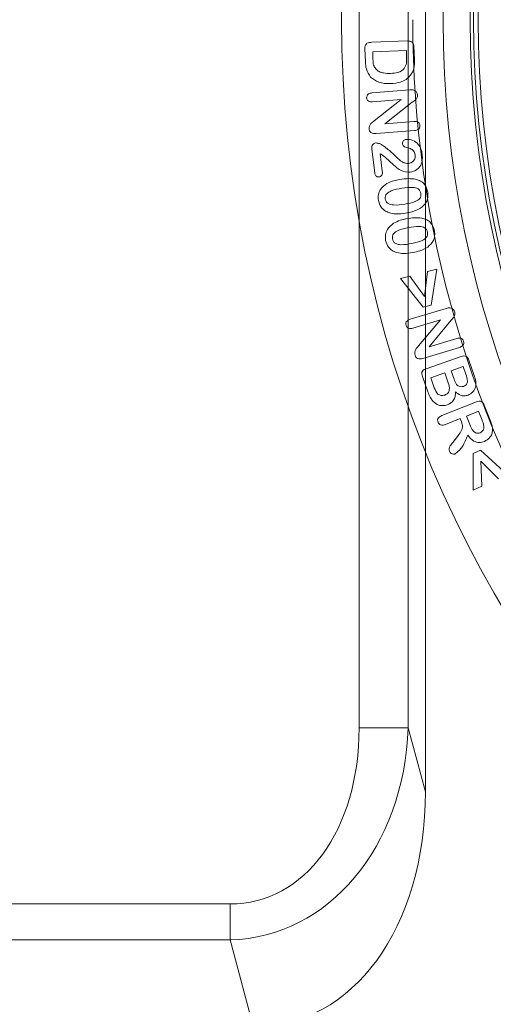
# Model space of a CAD drawing. Units: millimetres. Extents: x -8862 to -2685, y -334 to 3818.
# Drawn here: x -6562 to -6515, y 2254 to 2351 of the extents above; entities that cross this region are included whole.
import ezdxf

# ---------------------------------------------------------------- set-up
doc = ezdxf.new("R2010")
doc.units = ezdxf.units.MM
doc.layers.get('0').update_dxf_attribs({"lineweight": 18})
doc.layers.add('DUENN-18', color=253, linetype='Continuous', lineweight=0)

msp = doc.modelspace()

# ---------------------------------------------------------------- linework, layer by layer
at = {"color": 7, "linetype": 'Continuous', "lineweight": 18}
for p, q in [((-6522.183, 2275.281), (-6522.183, 2472.854)), ((-6528.081, 2347.034), (-6528.128, 2348.305)), ((-6527.464, 2348.949), (-6523.935, 2349.079)), ((-6523.316, 2348.526), (-6523.269, 2347.244)), ((-6524.052, 2348.135), (-6527.365, 2348.013)), ((-6527.365, 2348.013), (-6527.338, 2347.262)), ((-6524.029, 2347.481), (-6524.052, 2348.135)), ((-6527.439, 2343.967), (-6523.709, 2344.267)), ((-6524.554, 2343.319), (-6527.372, 2343.092)), ((-6527.206, 2341.24), (-6524.554, 2343.319)), ((-6523.488, 2343.052), (-6526.185, 2340.924)), ((-6526.185, 2340.924), (-6523.308, 2341.154)), ((-6523.238, 2340.279), (-6527.041, 2339.973)), ((-6527.158, 2336.095), (-6527.447, 2338.487)), ((-6526.627, 2337.994), (-6526.42, 2336.289)), ((-6524.624, 2325.73), (-6523.718, 2325.965)), ((-6523.718, 2325.965), (-6522.257, 2323.965)), ((-6522.257, 2323.965), (-6521.962, 2326.419)), ((-6521.962, 2326.419), (-6521.061, 2326.651)), ((-6521.061, 2326.651), (-6521.628, 2323.104)), ((-6522.396, 2322.906), (-6524.624, 2325.73)), ((-6521.628, 2323.104), (-6522.396, 2322.906)), ((-6523.682, 2321.722), (-6520.138, 2322.793)), ((-6520.701, 2321.669), (-6523.414, 2320.849)), ((-6522.869, 2319.103), (-6520.701, 2321.669)), ((-6519.657, 2321.624), (-6521.809, 2319.015)), ((-6521.809, 2319.015), (-6519.089, 2319.837)), ((-6518.827, 2318.961), (-6522.44, 2317.87)), ((-6522.105, 2316.865), (-6518.675, 2318.066)), ((-6517.91, 2317.7), (-6517.39, 2316.211)), ((-6520.28, 2316.452), (-6521.655, 2315.97)), ((-6519.942, 2315.486), (-6520.28, 2316.452)), ((-6518.467, 2317.086), (-6519.655, 2316.67)), ((-6519.655, 2316.67), (-6519.358, 2315.821)), ((-6518.203, 2316.333), (-6518.467, 2317.086)), ((-6521.982, 2314.699), (-6522.473, 2316.102)), ((-6521.655, 2315.97), (-6521.306, 2314.973)), ((-6520.569, 2312.253), (-6517.163, 2313.609)), ((-6516.953, 2312.679), (-6518.141, 2312.206)), ((-6516.611, 2311.817), (-6516.953, 2312.679)), ((-6516.393, 2313.27), (-6515.803, 2311.788)), ((-6518.766, 2311.957), (-6520.21, 2311.382)), ((-6518.636, 2311.63), (-6518.766, 2311.957)), ((-6518.141, 2312.206), (-6517.808, 2311.37)), ((-6519.479, 2309.615), (-6519.013, 2310.212)), ((-6517.496, 2308.525), (-6516.764, 2308.849)), ((-6517.488, 2304.939), (-6517.496, 2308.525)), ((-6516.764, 2308.849), (-6514.113, 2306.435)), ((-6514.977, 2306.052), (-6516.722, 2307.78)), ((-6516.722, 2307.78), (-6516.631, 2305.319)), ((-6516.631, 2305.319), (-6517.488, 2304.939))]:
    msp.add_line(p, q, dxfattribs=at)
for radius in [103.25, 100.25, 99.793]:
    msp.add_circle((-6417.183, 2351.173), radius, dxfattribs=at)
msp.add_arc((-6417.183, 2351.173), 106.25, 180, 308.37905, dxfattribs=at)
msp.add_ellipse((-6542.889, 2280.457), major_axis=(-7.451, 27.807), ratio=0.694747, start_param=2.957543, end_param=4.344289, dxfattribs=at)
for points, knots in [([(-6528.128, 2348.305), (-6528.13, 2348.408), (-6528.135, 2348.611), (-6527.91, 2348.942), (-6527.633, 2348.946), (-6527.464, 2348.949)], [0, 0, 0, 0, 0.28221, 0.559195, 1, 1, 1, 1]), ([(-6523.935, 2349.079), (-6523.845, 2349.078), (-6523.667, 2349.078), (-6523.429, 2348.955), (-6523.333, 2348.736), (-6523.322, 2348.596), (-6523.316, 2348.526)], [0, 0, 0, 0, 0.281069, 0.558674, 0.778796, 1, 1, 1, 1]), ([(-6527.338, 2347.262), (-6527.336, 2347.073), (-6527.333, 2346.737), (-6527.153, 2346.456), (-6527.074, 2346.332)], [0, 0, 0, 0, 0.561801, 1, 1, 1, 1]), ([(-6525.61, 2345.887), (-6525.366, 2345.903), (-6524.881, 2345.935), (-6524.239, 2346.286), (-6524.022, 2346.907), (-6524.027, 2347.289), (-6524.029, 2347.481)], [0, 0, 0, 0, 0.281638, 0.559925, 0.778488, 1, 1, 1, 1]), ([(-6523.269, 2347.244), (-6523.261, 2346.938), (-6523.245, 2346.393), (-6523.518, 2345.925), (-6523.638, 2345.72)], [0, 0, 0, 0, 0.561201, 1, 1, 1, 1]), ([(-6527.571, 2345.536), (-6527.74, 2345.791), (-6528.043, 2346.248), (-6528.069, 2346.793), (-6528.081, 2347.034)], [0, 0, 0, 0, 0.557758, 1, 1, 1, 1]), ([(-6527.074, 2346.332), (-6526.962, 2346.236), (-6526.736, 2346.043), (-6526.22, 2345.894), (-6525.841, 2345.89), (-6525.61, 2345.887)], [0, 0, 0, 0, 0.279431, 0.559589, 1, 1, 1, 1]), ([(-6525.58, 2344.887), (-6525.994, 2344.89), (-6526.733, 2344.895), (-6527.315, 2345.34), (-6527.571, 2345.536)], [0, 0, 0, 0, 0.560784, 1, 1, 1, 1]), ([(-6523.638, 2345.72), (-6523.78, 2345.572), (-6524.062, 2345.277), (-6524.738, 2344.968), (-6525.26, 2344.918), (-6525.58, 2344.887)], [0, 0, 0, 0, 0.279806, 0.559935, 1, 1, 1, 1]), ([(-6527.965, 2343.485), (-6527.961, 2343.561), (-6527.953, 2343.714), (-6527.751, 2343.921), (-6527.557, 2343.95), (-6527.439, 2343.967)], [0, 0, 0, 0, 0.279867, 0.559639, 1, 1, 1, 1]), ([(-6527.372, 2343.092), (-6527.447, 2343.09), (-6527.597, 2343.084), (-6527.797, 2343.162), (-6527.932, 2343.31), (-6527.954, 2343.427), (-6527.965, 2343.485)], [0, 0, 0, 0, 0.28092, 0.560345, 0.780017, 1, 1, 1, 1]), ([(-6523.709, 2344.267), (-6523.637, 2344.272), (-6523.51, 2344.281), (-6523.386, 2344.257), (-6523.331, 2344.247)], [0, 0, 0, 0, 0.560283, 1, 1, 1, 1]), ([(-6522.955, 2343.769), (-6522.958, 2343.679), (-6522.965, 2343.498), (-6523.19, 2343.257), (-6523.375, 2343.13), (-6523.488, 2343.052)], [0, 0, 0, 0, 0.278544, 0.558071, 1, 1, 1, 1]), ([(-6523.331, 2344.247), (-6523.276, 2344.222), (-6523.166, 2344.173), (-6523.014, 2344.013), (-6522.977, 2343.862), (-6522.955, 2343.769)], [0, 0, 0, 0, 0.280807, 0.561749, 1, 1, 1, 1]), ([(-6527.719, 2340.441), (-6527.718, 2340.536), (-6527.716, 2340.726), (-6527.512, 2341.006), (-6527.322, 2341.151), (-6527.206, 2341.24)], [0, 0, 0, 0, 0.279227, 0.558775, 1, 1, 1, 1]), ([(-6527.041, 2339.973), (-6527.129, 2339.97), (-6527.304, 2339.963), (-6527.545, 2340.047), (-6527.689, 2340.235), (-6527.709, 2340.372), (-6527.719, 2340.441)], [0, 0, 0, 0, 0.281025, 0.560206, 0.779663, 1, 1, 1, 1]), ([(-6523.308, 2341.154), (-6523.233, 2341.157), (-6523.083, 2341.163), (-6522.879, 2341.093), (-6522.744, 2340.943), (-6522.724, 2340.826), (-6522.714, 2340.767)], [0, 0, 0, 0, 0.280962, 0.560306, 0.77987, 1, 1, 1, 1]), ([(-6522.714, 2340.767), (-6522.716, 2340.69), (-6522.722, 2340.536), (-6522.922, 2340.323), (-6523.118, 2340.296), (-6523.238, 2340.279)], [0, 0, 0, 0, 0.280183, 0.559425, 1, 1, 1, 1]), ([(-6527.447, 2338.487), (-6527.451, 2338.56), (-6527.46, 2338.705), (-6527.371, 2338.892), (-6527.231, 2339.021), (-6527.12, 2339.048), (-6527.064, 2339.061)], [0, 0, 0, 0, 0.280518, 0.559839, 0.780111, 1, 1, 1, 1]), ([(-6527.064, 2339.061), (-6526.937, 2339.047), (-6526.709, 2339.022), (-6526.513, 2338.905), (-6526.427, 2338.854)], [0, 0, 0, 0, 0.559027, 1, 1, 1, 1]), ([(-6526.427, 2338.854), (-6526.267, 2338.732), (-6526.005, 2338.532), (-6525.651, 2338.24), (-6525.353, 2337.99), (-6525.17, 2337.806), (-6525.079, 2337.714)], [0, 0, 0, 0, 0.3400384, 0.5600723, 0.7800971, 1, 1, 1, 1]), ([(-6524.432, 2338.982), (-6524.433, 2339.041), (-6524.435, 2339.16), (-6524.339, 2339.303), (-6524.209, 2339.385), (-6524.118, 2339.402), (-6524.072, 2339.41)], [0, 0, 0, 0, 0.279528, 0.558929, 0.779324, 1, 1, 1, 1]), ([(-6523.644, 2338.504), (-6523.804, 2338.542), (-6524.042, 2338.599), (-6524.318, 2338.716), (-6524.411, 2338.859), (-6524.425, 2338.941), (-6524.432, 2338.982)], [0, 0, 0, 0, 0.500929, 0.750006, 0.874903, 1, 1, 1, 1]), ([(-6524.072, 2339.41), (-6523.846, 2339.399), (-6523.393, 2339.375), (-6522.882, 2338.966), (-6522.59, 2338.463), (-6522.529, 2338.115), (-6522.498, 2337.941)], [0, 0, 0, 0, 0.278997, 0.558314, 0.778966, 1, 1, 1, 1]), ([(-6523.188, 2337.877), (-6523.203, 2337.951), (-6523.231, 2338.1), (-6523.374, 2338.338), (-6523.542, 2338.441), (-6523.644, 2338.504)], [0, 0, 0, 0, 0.28054, 0.56084, 1, 1, 1, 1]), ([(-6526.395, 2337.859), (-6526.437, 2337.887), (-6526.512, 2337.936), (-6526.592, 2337.976), (-6526.627, 2337.994)], [0, 0, 0, 0, 0.559906, 1, 1, 1, 1]), ([(-6523.679, 2336.174), (-6523.99, 2336.2), (-6524.617, 2336.252), (-6525.441, 2337.035), (-6526.033, 2337.547), (-6526.395, 2337.859)], [0, 0, 0, 0, 0.277302, 0.557759, 1, 1, 1, 1]), ([(-6525.079, 2337.714), (-6524.882, 2337.518), (-6524.607, 2337.245), (-6524.145, 2337.046), (-6523.926, 2337.045), (-6523.817, 2337.045)], [0, 0, 0, 0, 0.559724, 0.780189, 1, 1, 1, 1]), ([(-6523.817, 2337.045), (-6523.71, 2337.071), (-6523.497, 2337.122), (-6523.282, 2337.355), (-6523.178, 2337.619), (-6523.185, 2337.791), (-6523.188, 2337.877)], [0, 0, 0, 0, 0.279627, 0.558961, 0.779366, 1, 1, 1, 1]), ([(-6522.498, 2337.941), (-6522.483, 2337.776), (-6522.457, 2337.482), (-6522.527, 2337.196), (-6522.557, 2337.07)], [0, 0, 0, 0, 0.560122, 1, 1, 1, 1]), ([(-6522.557, 2337.07), (-6522.615, 2336.941), (-6522.73, 2336.682), (-6523.109, 2336.326), (-6523.463, 2336.232), (-6523.679, 2336.174)], [0, 0, 0, 0, 0.280538, 0.561259, 1, 1, 1, 1]), ([(-6526.735, 2335.721), (-6526.795, 2335.721), (-6526.915, 2335.721), (-6527.061, 2335.819), (-6527.134, 2335.956), (-6527.15, 2336.049), (-6527.158, 2336.095)], [0, 0, 0, 0, 0.279414, 0.558566, 0.779131, 1, 1, 1, 1]), ([(-6526.42, 2336.289), (-6526.415, 2336.221), (-6526.405, 2336.085), (-6526.454, 2335.896), (-6526.576, 2335.758), (-6526.682, 2335.733), (-6526.735, 2335.721)], [0, 0, 0, 0, 0.280994, 0.560748, 0.780318, 1, 1, 1, 1]), ([(-6526.812, 2333.43), (-6526.823, 2333.613), (-6526.843, 2333.981), (-6526.581, 2334.608), (-6526.201, 2334.895), (-6525.968, 2335.07)], [0, 0, 0, 0, 0.280468, 0.560997, 1, 1, 1, 1]), ([(-6525.968, 2335.07), (-6525.743, 2335.172), (-6525.341, 2335.355), (-6524.907, 2335.429), (-6524.715, 2335.462)], [0, 0, 0, 0, 0.559506, 1, 1, 1, 1]), ([(-6524.715, 2335.462), (-6524.423, 2335.505), (-6523.9, 2335.582), (-6523.376, 2335.52), (-6523.146, 2335.493)], [0, 0, 0, 0, 0.5603621, 1, 1, 1, 1]), ([(-6522.627, 2334.1), (-6522.648, 2334.188), (-6522.692, 2334.364), (-6522.962, 2334.622), (-6523.605, 2334.72), (-6524.132, 2334.649), (-6524.485, 2334.601)], [0, 0, 0, 0, 0.124983, 0.249516, 0.498425, 1, 1, 1, 1]), ([(-6523.146, 2335.493), (-6522.979, 2335.442), (-6522.645, 2335.34), (-6522.144, 2334.929), (-6522.019, 2334.489), (-6521.942, 2334.222)], [0, 0, 0, 0, 0.281171, 0.561672, 1, 1, 1, 1]), ([(-6524.485, 2334.601), (-6524.842, 2334.541), (-6525.375, 2334.452), (-6525.955, 2334.147), (-6526.145, 2333.82), (-6526.132, 2333.637), (-6526.126, 2333.546)], [0, 0, 0, 0, 0.501523, 0.7507, 0.87518, 1, 1, 1, 1]), ([(-6524.215, 2333.043), (-6523.866, 2333.102), (-6523.342, 2333.19), (-6522.772, 2333.501), (-6522.606, 2333.832), (-6522.62, 2334.011), (-6522.627, 2334.1)], [0, 0, 0, 0, 0.501567, 0.750573, 0.875058, 1, 1, 1, 1]), ([(-6521.942, 2334.222), (-6521.928, 2334.049), (-6521.9, 2333.706), (-6522.104, 2333.102), (-6522.451, 2332.816), (-6522.663, 2332.642)], [0, 0, 0, 0, 0.280829, 0.561117, 1, 1, 1, 1]), ([(-6525.775, 2332.209), (-6525.919, 2332.273), (-6526.205, 2332.402), (-6526.624, 2332.799), (-6526.741, 2333.191), (-6526.812, 2333.43)], [0, 0, 0, 0, 0.281082, 0.561839, 1, 1, 1, 1]), ([(-6526.126, 2333.546), (-6526.104, 2333.455), (-6526.06, 2333.275), (-6525.774, 2333.019), (-6525.12, 2332.909), (-6524.578, 2332.989), (-6524.215, 2333.043)], [0, 0, 0, 0, 0.124855, 0.249243, 0.498414, 1, 1, 1, 1]), ([(-6524.141, 2332.158), (-6524.449, 2332.11), (-6524.999, 2332.024), (-6525.538, 2332.152), (-6525.775, 2332.209)], [0, 0, 0, 0, 0.560831, 1, 1, 1, 1]), ([(-6522.663, 2332.642), (-6522.926, 2332.513), (-6523.397, 2332.283), (-6523.914, 2332.196), (-6524.141, 2332.158)], [0, 0, 0, 0, 0.559164, 1, 1, 1, 1]), ([(-6526.103, 2329.479), (-6526.12, 2329.663), (-6526.154, 2330.031), (-6525.915, 2330.67), (-6525.545, 2330.972), (-6525.319, 2331.157)], [0, 0, 0, 0, 0.280529, 0.561103, 1, 1, 1, 1]), ([(-6525.319, 2331.157), (-6525.1, 2331.266), (-6524.71, 2331.461), (-6524.283, 2331.55), (-6524.095, 2331.589)], [0, 0, 0, 0, 0.5595507, 1, 1, 1, 1]), ([(-6524.095, 2331.589), (-6523.807, 2331.642), (-6523.294, 2331.736), (-6522.774, 2331.69), (-6522.546, 2331.67)], [0, 0, 0, 0, 0.560372, 1, 1, 1, 1]), ([(-6521.981, 2330.287), (-6522.005, 2330.374), (-6522.053, 2330.546), (-6522.324, 2330.799), (-6522.967, 2330.88), (-6523.487, 2330.791), (-6523.835, 2330.732)], [0, 0, 0, 0, 0.124996, 0.249598, 0.498412, 1, 1, 1, 1]), ([(-6522.546, 2331.67), (-6522.376, 2331.624), (-6522.038, 2331.533), (-6521.523, 2331.136), (-6521.381, 2330.699), (-6521.295, 2330.433)], [0, 0, 0, 0, 0.281159, 0.561633, 1, 1, 1, 1]), ([(-6523.835, 2330.732), (-6524.187, 2330.66), (-6524.713, 2330.553), (-6525.276, 2330.225), (-6525.446, 2329.89), (-6525.426, 2329.71), (-6525.416, 2329.619)], [0, 0, 0, 0, 0.501477, 0.750601, 0.875082, 1, 1, 1, 1]), ([(-6523.509, 2329.174), (-6523.164, 2329.244), (-6522.647, 2329.349), (-6522.097, 2329.686), (-6521.949, 2330.022), (-6521.97, 2330.199), (-6521.981, 2330.287)], [0, 0, 0, 0, 0.501536, 0.750476, 0.87499, 1, 1, 1, 1]), ([(-6521.295, 2330.433), (-6521.275, 2330.261), (-6521.234, 2329.918), (-6521.414, 2329.305), (-6521.749, 2329.005), (-6521.953, 2328.822)], [0, 0, 0, 0, 0.2808713, 0.5611932, 1, 1, 1, 1]), ([(-6525.021, 2328.287), (-6525.167, 2328.347), (-6525.459, 2328.467), (-6525.892, 2328.852), (-6526.023, 2329.241), (-6526.103, 2329.479)], [0, 0, 0, 0, 0.281031, 0.561789, 1, 1, 1, 1]), ([(-6525.416, 2329.619), (-6525.392, 2329.53), (-6525.343, 2329.353), (-6525.056, 2329.103), (-6524.402, 2329.009), (-6523.867, 2329.108), (-6523.509, 2329.174)], [0, 0, 0, 0, 0.124929, 0.249356, 0.498461, 1, 1, 1, 1]), ([(-6521.953, 2328.822), (-6522.21, 2328.683), (-6522.669, 2328.436), (-6523.179, 2328.333), (-6523.404, 2328.287)], [0, 0, 0, 0, 0.559152, 1, 1, 1, 1]), ([(-6523.404, 2328.287), (-6523.708, 2328.229), (-6524.248, 2328.125), (-6524.785, 2328.238), (-6525.021, 2328.287)], [0, 0, 0, 0, 0.5608778, 1, 1, 1, 1]), ([(-6520.138, 2322.793), (-6520.071, 2322.812), (-6519.95, 2322.847), (-6519.824, 2322.849), (-6519.769, 2322.849)], [0, 0, 0, 0, 0.560297, 1, 1, 1, 1]), ([(-6519.769, 2322.849), (-6519.71, 2322.836), (-6519.59, 2322.81), (-6519.408, 2322.679), (-6519.341, 2322.536), (-6519.299, 2322.449)], [0, 0, 0, 0, 0.280624, 0.561603, 1, 1, 1, 1]), ([(-6519.299, 2322.449), (-6519.283, 2322.36), (-6519.25, 2322.182), (-6519.41, 2321.892), (-6519.563, 2321.726), (-6519.657, 2321.624)], [0, 0, 0, 0, 0.2784486, 0.5579517, 1, 1, 1, 1]), ([(-6524.083, 2321.125), (-6524.096, 2321.201), (-6524.122, 2321.352), (-6523.982, 2321.608), (-6523.796, 2321.679), (-6523.682, 2321.722)], [0, 0, 0, 0, 0.280296, 0.560202, 1, 1, 1, 1]), ([(-6523.414, 2320.849), (-6523.488, 2320.83), (-6523.636, 2320.793), (-6523.852, 2320.834), (-6524.015, 2320.956), (-6524.06, 2321.069), (-6524.083, 2321.125)], [0, 0, 0, 0, 0.280779, 0.559829, 0.779774, 1, 1, 1, 1]), ([(-6519.089, 2319.837), (-6519.016, 2319.856), (-6518.869, 2319.893), (-6518.653, 2319.858), (-6518.494, 2319.732), (-6518.45, 2319.62), (-6518.428, 2319.564)], [0, 0, 0, 0, 0.2809566, 0.5602172, 0.7799192, 1, 1, 1, 1]), ([(-6518.428, 2319.564), (-6518.413, 2319.488), (-6518.383, 2319.335), (-6518.524, 2319.076), (-6518.712, 2319.004), (-6518.827, 2318.961)], [0, 0, 0, 0, 0.280657, 0.560019, 1, 1, 1, 1]), ([(-6523.199, 2318.197), (-6523.218, 2318.291), (-6523.257, 2318.48), (-6523.118, 2318.803), (-6522.964, 2318.989), (-6522.869, 2319.103)], [0, 0, 0, 0, 0.279364, 0.55879, 1, 1, 1, 1]), ([(-6522.44, 2317.87), (-6522.526, 2317.848), (-6522.696, 2317.805), (-6522.951, 2317.842), (-6523.126, 2318.001), (-6523.175, 2318.132), (-6523.199, 2318.197)], [0, 0, 0, 0, 0.2809333, 0.55985, 0.7793415, 1, 1, 1, 1]), ([(-6518.675, 2318.066), (-6518.587, 2318.093), (-6518.413, 2318.147), (-6518.144, 2318.089), (-6517.99, 2317.9), (-6517.937, 2317.767), (-6517.91, 2317.7)], [0, 0, 0, 0, 0.281046, 0.558253, 0.778723, 1, 1, 1, 1]), ([(-6522.473, 2316.102), (-6522.501, 2316.19), (-6522.556, 2316.364), (-6522.495, 2316.633), (-6522.305, 2316.785), (-6522.172, 2316.838), (-6522.105, 2316.865)], [0, 0, 0, 0, 0.281178, 0.558197, 0.778674, 1, 1, 1, 1]), ([(-6518.43, 2315.13), (-6518.376, 2315.152), (-6518.267, 2315.196), (-6518.131, 2315.312), (-6518.052, 2315.474), (-6518.041, 2315.829), (-6518.131, 2316.109), (-6518.203, 2316.333)], [0, 0, 0, 0, 0.125252, 0.250209, 0.374868, 0.500024, 1, 1, 1, 1]), ([(-6520.28, 2314.277), (-6520.169, 2314.327), (-6520.002, 2314.403), (-6519.869, 2314.607), (-6519.782, 2314.959), (-6519.871, 2315.252), (-6519.942, 2315.486)], [0, 0, 0, 0, 0.249603, 0.375024, 0.500588, 1, 1, 1, 1]), ([(-6519.358, 2315.821), (-6519.294, 2315.646), (-6519.206, 2315.402), (-6518.966, 2315.16), (-6518.823, 2315.124), (-6518.752, 2315.106)], [0, 0, 0, 0, 0.56043, 0.780178, 1, 1, 1, 1]), ([(-6517.39, 2316.211), (-6517.321, 2316.016), (-6517.197, 2315.668), (-6517.222, 2315.301), (-6517.233, 2315.14)], [0, 0, 0, 0, 0.561066, 1, 1, 1, 1]), ([(-6521.433, 2313.634), (-6521.56, 2313.82), (-6521.788, 2314.152), (-6521.923, 2314.532), (-6521.982, 2314.699)], [0, 0, 0, 0, 0.559192, 1, 1, 1, 1]), ([(-6521.306, 2314.973), (-6521.213, 2314.749), (-6521.097, 2314.469), (-6520.801, 2314.27), (-6520.57, 2314.205), (-6520.396, 2314.248), (-6520.28, 2314.277)], [0, 0, 0, 0, 0.498688, 0.624364, 0.750033, 1, 1, 1, 1]), ([(-6519.221, 2314.605), (-6519.225, 2314.451), (-6519.232, 2314.142), (-6519.405, 2313.738), (-6519.692, 2313.454), (-6519.916, 2313.359), (-6520.028, 2313.312)], [0, 0, 0, 0, 0.280504, 0.559859, 0.779703, 1, 1, 1, 1]), ([(-6517.987, 2314.268), (-6518.11, 2314.235), (-6518.356, 2314.17), (-6518.82, 2314.255), (-6519.069, 2314.472), (-6519.221, 2314.605)], [0, 0, 0, 0, 0.280567, 0.560696, 1, 1, 1, 1]), ([(-6518.752, 2315.106), (-6518.691, 2315.099), (-6518.582, 2315.086), (-6518.476, 2315.117), (-6518.43, 2315.13)], [0, 0, 0, 0, 0.559526, 1, 1, 1, 1]), ([(-6517.233, 2315.14), (-6517.264, 2315.032), (-6517.327, 2314.816), (-6517.566, 2314.48), (-6517.827, 2314.348), (-6517.987, 2314.268)], [0, 0, 0, 0, 0.280752, 0.561358, 1, 1, 1, 1]), ([(-6520.028, 2313.312), (-6520.166, 2313.276), (-6520.442, 2313.205), (-6520.962, 2313.268), (-6521.255, 2313.495), (-6521.433, 2313.634)], [0, 0, 0, 0, 0.281056, 0.561967, 1, 1, 1, 1]), ([(-6517.163, 2313.609), (-6517.077, 2313.639), (-6516.906, 2313.7), (-6516.638, 2313.647), (-6516.48, 2313.465), (-6516.422, 2313.335), (-6516.393, 2313.27)], [0, 0, 0, 0, 0.281025, 0.558395, 0.778883, 1, 1, 1, 1]), ([(-6520.94, 2311.597), (-6520.962, 2311.675), (-6521.007, 2311.832), (-6520.873, 2312.11), (-6520.684, 2312.199), (-6520.569, 2312.253)], [0, 0, 0, 0, 0.280299, 0.559629, 1, 1, 1, 1]), ([(-6520.21, 2311.382), (-6520.286, 2311.355), (-6520.438, 2311.301), (-6520.669, 2311.313), (-6520.853, 2311.426), (-6520.911, 2311.54), (-6520.94, 2311.597)], [0, 0, 0, 0, 0.280984, 0.560042, 0.779913, 1, 1, 1, 1]), ([(-6519.013, 2310.212), (-6518.831, 2310.447), (-6518.577, 2310.773), (-6518.519, 2311.306), (-6518.597, 2311.522), (-6518.636, 2311.63)], [0, 0, 0, 0, 0.56007, 0.779394, 1, 1, 1, 1]), ([(-6516.418, 2311.147), (-6516.442, 2311.275), (-6516.485, 2311.505), (-6516.572, 2311.721), (-6516.611, 2311.817)], [0, 0, 0, 0, 0.55922, 1, 1, 1, 1]), ([(-6515.803, 2311.788), (-6515.731, 2311.614), (-6515.604, 2311.302), (-6515.581, 2310.966), (-6515.571, 2310.819)], [0, 0, 0, 0, 0.560808, 1, 1, 1, 1]), ([(-6517.808, 2311.37), (-6517.713, 2311.14), (-6517.593, 2310.854), (-6517.323, 2310.602), (-6517.155, 2310.521), (-6516.967, 2310.511), (-6516.851, 2310.551), (-6516.793, 2310.571)], [0, 0, 0, 0, 0.499641, 0.624899, 0.749852, 0.87477, 1, 1, 1, 1]), ([(-6516.793, 2310.571), (-6516.732, 2310.602), (-6516.61, 2310.663), (-6516.453, 2310.862), (-6516.431, 2311.039), (-6516.418, 2311.147)], [0, 0, 0, 0, 0.2808235, 0.5613163, 1, 1, 1, 1]), ([(-6515.571, 2310.819), (-6515.588, 2310.685), (-6515.623, 2310.418), (-6515.882, 2309.994), (-6516.189, 2309.826), (-6516.375, 2309.723)], [0, 0, 0, 0, 0.280517, 0.561073, 1, 1, 1, 1]), ([(-6519.81, 2308.76), (-6519.831, 2308.85), (-6519.874, 2309.03), (-6519.71, 2309.326), (-6519.567, 2309.505), (-6519.479, 2309.615)], [0, 0, 0, 0, 0.2774425, 0.5576325, 1, 1, 1, 1]), ([(-6518.005, 2310.343), (-6518.164, 2309.943), (-6518.385, 2309.385), (-6518.878, 2308.792), (-6519.143, 2308.582), (-6519.276, 2308.477)], [0, 0, 0, 0, 0.558021, 0.779457, 1, 1, 1, 1]), ([(-6516.375, 2309.723), (-6516.548, 2309.669), (-6516.892, 2309.562), (-6517.542, 2309.749), (-6517.83, 2310.118), (-6518.005, 2310.343)], [0, 0, 0, 0, 0.280699, 0.560064, 1, 1, 1, 1]), ([(-6519.276, 2308.477), (-6519.338, 2308.465), (-6519.462, 2308.441), (-6519.628, 2308.515), (-6519.747, 2308.626), (-6519.789, 2308.715), (-6519.81, 2308.76)], [0, 0, 0, 0, 0.278795, 0.558289, 0.778991, 1, 1, 1, 1])]:
    msp.add_open_spline(points, degree=3, knots=knots, dxfattribs=at)
at = {"layer": 'DUENN-18', "linetype": 'Continuous', "lineweight": 0}
for p, q in [((-6528.7, 2281.575), (-6528.7, 2471.168)), ((-6523.87, 2471.168), (-6523.87, 2281.575)), ((-6523.87, 2281.575), (-6528.7, 2281.575)), ((-6523.87, 2281.575), (-6522.183, 2275.281)), ((-6632.98, 2264.244), (-6541.387, 2264.244)), ((-6541.387, 2264.244), (-6541.387, 2260.708)), ((-6541.387, 2260.708), (-6632.98, 2260.708)), ((-6539.1, 2252.173), (-6541.387, 2260.708))]:
    msp.add_line(p, q, dxfattribs=at)
for radius in [113.25, 100.579]:
    msp.add_circle((-6417.183, 2351.173), radius, dxfattribs=at)
for major_axis, ratio in [((-6.487, 24.21), 0.797946), ((-5.588, 20.855), 0.694747)]:
    msp.add_ellipse((-6544.229, 2285.457), major_axis=major_axis, ratio=ratio, start_param=2.957543, end_param=4.344289, dxfattribs=at)

doc.saveas('drawing.dxf')
